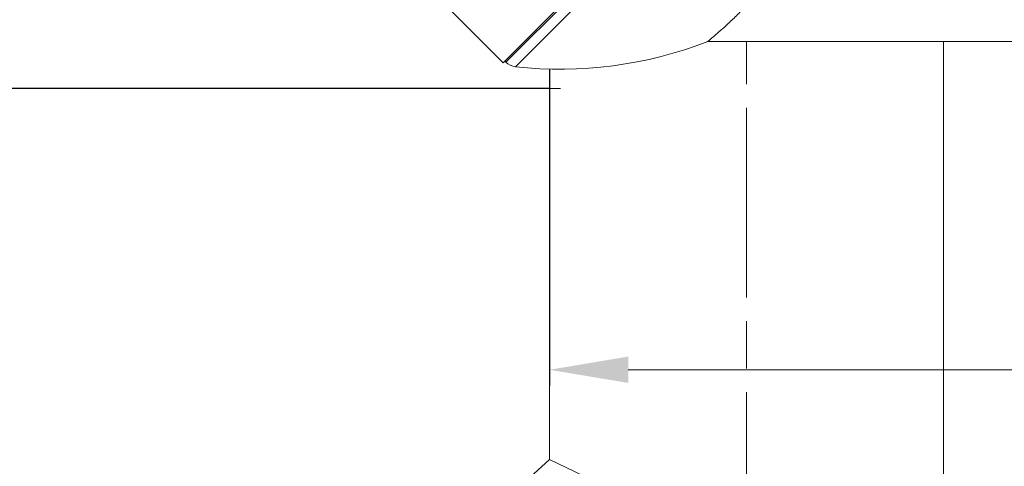
# Model space of a CAD drawing. Units: millimetres. Extents: x 2673 to 4786, y 0 to 1485.
# Drawn here: x 4153 to 4278, y 620 to 676 of the extents above; entities that cross this region are included whole.
import ezdxf

# ---------------------------------------------------------------- set-up
doc = ezdxf.new("R2010")
doc.units = ezdxf.units.MM
for name, pattern in [('ACAD_ISO04W100', [30, 24, -3, 0, -3]), ('DASH_CENTER', [36, 24, -3, 6, -3]), ('DOT_CENTER', [14, 12, -1, 0, -1])]:
    doc.linetypes.add(name, pattern=pattern)
doc.layers.add('1', color=7, linetype='Continuous')
for name, color, linetype, lineweight in [('вспомогательный', 140, 'Continuous', 20), ('Оси', 10, 'ACAD_ISO04W100', 13), ('Размеры', 10, 'Continuous', 13)]:
    doc.layers.add(name, color=color, linetype=linetype, lineweight=lineweight)
doc.styles.add('ГОСТ 2.304', font='isocpeui.ttf')
doc.dimstyles.new('ME10_DIM_10', dxfattribs={"dimtxt": 15, "dimasz": 10, "dimexe": 2, "dimexo": 0, "dimgap": 2, "dimtad": 4, "dimdsep": 46, "dimtxsty": 'ГОСТ 2.304', "dimcen": 0.09, "dimclrd": 1, "dimclre": 1, "dimclrt": 1, "dimadec": 0, "dimazin": 0, "dimtfac": 1, "dimtmove": 0, "dimatfit": 3, "dimfxl": 1, "dimtolj": 1, "dimtzin": 0, "dimlwd": 18, "dimarcsym": 0})

# ---------------------------------------------------------------- blocks, each defined once
blk = doc.blocks.new('*D35')
at = {"layer": 'Defpoints', "color": 0, "transparency": 16777216}
for p in [(4400.072043210368, 674.3570072335842), (4220.528489819775, 669.9184498057348), (4220.528489819775, 631.8303232804715)]:
    blk.add_point(p, dxfattribs=at)
at = {"layer": 'Размеры', "color": 1, "lineweight": -2, "transparency": 16777216}
for p, q in [((4400.072043210368, 674.3570072335842), (4400.072043210368, 629.8303232804715)), ((4220.528489819775, 669.9184498057348), (4220.528489819775, 629.8303232804715))]:
    blk.add_line(p, q, dxfattribs=at)
at = {"layer": 'Размеры', "color": 1, "lineweight": 18, "transparency": 16777216}
for p, q in [((4230.528489819775, 631.8303232804715), (4312.453046037665, 631.8303232804715)), ((4390.072043210368, 631.8303232804715), (4342.430318765027, 631.8303232804715))]:
    blk.add_line(p, q, dxfattribs=at)
at = {"layer": 'Размеры', "color": 1, "transparency": 16777216}
for points in [[(4230.528489819775, 633.4969899471381), (4230.528489819775, 630.1636566138048), (4220.528489819775, 631.8303232804715)], [(4390.072043210368, 633.4969899471381), (4390.072043210368, 630.1636566138048), (4400.072043210368, 631.8303232804715)]]:
    blk.add_solid(points, dxfattribs=at)
at = {"layer": 'Размеры', "color": 1, "transparency": 16777216, "insert": (4327.441682401346, 631.8303232804715), "char_height": 15, "attachment_point": 5, "rotation": 0.00013888888889, "style": 'ГОСТ 2.304'}
blk.add_mtext('\\A1;180', dxfattribs=at)
blk = doc.blocks.new('*D36')
at = {"layer": 'Defpoints', "color": 0, "linetype": 'ByBlock', "transparency": 16777216}
for p in [(4077.815001164255, 756.4716572367959), (4104.138143541515, 756.4716572367959), (4220.528489819777, 667.4797481491607)]:
    blk.add_point(p, dxfattribs=at)
at = {"layer": 'Оси', "color": 1, "linetype": 'ByBlock', "lineweight": -2, "transparency": 16777216}
for p, q in [((4104.138143541515, 756.4716572367959), (4075.815001164255, 756.4716572367959)), ((4220.528489819777, 667.4797481491607), (4075.815001164255, 667.4797481491607))]:
    blk.add_line(p, q, dxfattribs=at)
at = {"layer": 'Оси', "color": 1, "linetype": 'ByBlock', "lineweight": 18, "transparency": 16777216}
for p, q in [((4077.815001164255, 746.4716572367959), (4077.815001164255, 732.4848457077925)), ((4077.815001164255, 677.4797481491607), (4077.815001164255, 708.530300253247))]:
    blk.add_line(p, q, dxfattribs=at)
at = {"layer": 'Оси', "color": 1, "linetype": 'ByBlock', "transparency": 16777216}
for points in [[(4076.148334497588, 746.4716572367959), (4079.481667830921, 746.4716572367959), (4077.815001164255, 756.4716572367959)], [(4076.148334497588, 677.4797481491607), (4079.481667830921, 677.4797481491607), (4077.815001164255, 667.4797481491607)]]:
    blk.add_solid(points, dxfattribs=at)
at = {"layer": 'Оси', "color": 1, "linetype": 'ByBlock', "transparency": 16777216, "insert": (4077.815001164254, 720.5075729805185), "char_height": 15, "attachment_point": 5, "rotation": 270.00000000000006, "style": 'ГОСТ 2.304'}
blk.add_mtext('\\A1;93', dxfattribs=at)
blk = doc.blocks.new('*D37')
at = {"layer": 'Defpoints', "color": 0, "linetype": 'ByBlock', "transparency": 16777216}
for p in [(4048.749806138819, 756.4716572367956), (4104.138143541515, 756.4716572367956), (4196.466311993286, 542.4791850600757)]:
    blk.add_point(p, dxfattribs=at)
at = {"layer": 'Оси', "color": 1, "linetype": 'ByBlock', "lineweight": -2, "transparency": 16777216}
for p, q in [((4104.138143541515, 756.4716572367956), (4046.749806138819, 756.4716572367956)), ((4196.466311993286, 542.4791850600757), (4046.749806138819, 542.4791850600757))]:
    blk.add_line(p, q, dxfattribs=at)
at = {"layer": 'Оси', "color": 1, "linetype": 'ByBlock', "lineweight": 18, "transparency": 16777216}
for p, q in [((4048.749806138819, 746.4716572367956), (4048.749806138819, 671.4265315161286)), ((4048.749806138819, 552.4791850600757), (4048.749806138819, 638.1424406070377))]:
    blk.add_line(p, q, dxfattribs=at)
at = {"layer": 'Оси', "color": 1, "linetype": 'ByBlock', "transparency": 16777216}
for points in [[(4047.083139472152, 746.4716572367956), (4050.416472805485, 746.4716572367956), (4048.749806138819, 756.4716572367956)], [(4047.083139472152, 552.4791850600757), (4050.416472805485, 552.4791850600757), (4048.749806138819, 542.4791850600757)]]:
    blk.add_solid(points, dxfattribs=at)
at = {"layer": 'Оси', "color": 1, "linetype": 'ByBlock', "transparency": 16777216, "insert": (4048.749806138818, 654.7844860615819), "char_height": 15, "attachment_point": 5, "rotation": 270.00000000000006, "style": 'ГОСТ 2.304'}
blk.add_mtext('\\A1;218', dxfattribs=at)
blk = doc.blocks.new('HL80Körper__10', base_point=(-110, -91.2594962324356))
at = {"layer": 'вспомогательный', "linetype": 'Continuous'}
for q in [(52.51255187797905, -31.06239065661953), (-12.40112011289192, -81.97423078034217)]:
    blk.add_line((-5.40020417931864, -88.97514671391559), q, dxfattribs=at)
blk = doc.blocks.new('HL_80_Abgangsbogen', base_point=(12.30671876291985, -221.7701501835475))
at = {"layer": 'вспомогательный', "linetype": 'Continuous'}
for p, q in [((50.45316537232657, -213.7093135988571), (50.4531653723266, -86.26931359885714)), ((0.45316537232657, -89.74875050977188), (0.45316537232657, -139.2093135988571)), ((0.45316537232657, -139.2093135988571), (-24.54683462767344, -162.2093135988571)), ((48.45316537232657, -162.2093135988571), (0.45316537232657, -139.2093135988571)), ((-24.54683462767344, -213.7093135988571), (-24.54683462767344, -162.2093135988571)), ((-24.54683462767344, -162.2093135988571), (48.45316537232657, -162.2093135988571)), ((-23.60901245416452, -217.2093135988571), (-24.54683462767344, -213.7093135988571)), ((-24.54683462767344, -213.7093135988571), (50.45316537232657, -213.7093135988571)), ((49.51534319881765, -217.2093135988571), (50.45316537232657, -213.7093135988571)), ((49.51534319881765, -217.2093135988571), (-23.60901245416452, -217.2093135988571))]:
    blk.add_line(p, q, dxfattribs=at)
at = {"layer": 'Оси', "linetype": 'DASH_CENTER'}
for p, q in [((25.45316537232657, -154.686442053521), (25.45316537232657, -86.26931359885714)), ((12.95316537232655, -224.508802907923), (12.95316537232657, -150.552223318721))]:
    blk.add_line(p, q, dxfattribs=at)
blk = doc.blocks.new('HL80Abgangsbogen', base_point=(-5.79916341530997, -92.28917979498465))
at = {"layer": 'вспомогательный', "linetype": 'Continuous'}
for p, q in [((52.43773794101819, -31.41255146648917), (-5.05004336944804, -88.90033277695557)), ((53.01131330811139, -32.60609520334982), (-3.85649963258735, -89.47390814404865)), ((176.4967187629198, -86.26931359885714), (20.53607922583744, -86.26931359885714)), ((-5.18771680590333, -88.76265934050029), (-5.05004336944804, -88.90033277695557))]:
    blk.add_line(p, q, dxfattribs=at)
at = {"layer": 'вспомогательный', "linetype": 'DOT_CENTER'}
blk.add_line((-0.87656354661461, -92.20875050977196), (1.88313257675218, -92.20875050977196), dxfattribs=at)
at = {"layer": 'вспомогательный', "linetype": 'Continuous'}
for centre, radius, start, end in [((1.82574837435707, -38.28834321029434), 51.50000000000004, -96.33462217542125, -68.69654602504362), ((-3.63582980707494, -87.48611921458246), 2.000000000000012, -134.9999999999999, -96.33462217542137)]:
    blk.add_arc(centre, radius, start, end, dxfattribs=at)
blk.add_spline([(53.28615567383479, -36.26931359885715), (53.20499102696738, -36.45091934557976), (53.12371925561969, -36.63247717748414), (52.8820358415341, -37.17069045102298), (52.64045029581268, -37.70614561563344), (51.86650134469917, -39.40444147102583), (51.09242550740709, -41.07694443340871), (49.64327998977618, -44.13793671445282), (48.19418612703915, -47.10744382967851), (46.74514392057741, -49.98547554787763), (45.36253840891289, -52.64637296989567), (43.97996632922619, -55.22402728829965), (42.59742768212376, -57.71844453597808), (41.21492246821204, -60.12963074581958), (39.8324506880974, -62.45759195071265), (38.35062091455172, -64.86051717145912), (36.86885511441586, -67.16779537358171), (35.38715328976171, -69.37943892867709), (33.90551544266122, -71.49546020834202), (32.42394157518628, -73.51587158417311), (30.9424316894088, -75.44068542776711), (29.51009389665304, -77.21080781371181), (28.07775610378367, -78.89165670446512), (26.64541831084991, -80.4832320999556), (25.213080517901, -81.98553400011178), (24.02911140369769, -83.15993991218382), (22.84699914250631, -84.27164984199385), (21.72527525216706, -85.27034165353665), (20.602647769326, -86.21501932244725), (20.5693752948999, -86.24218092498134), (20.53607922583744, -86.26931359885714)], degree=3, dxfattribs=at)
blk = doc.blocks.new('HL_80_Balkon_Terassenablauf', base_point=(-110, -217.2093135988571))
for name, p in [('HL80Körper__10', (-110, -91.2594962324356)), ('HL80Abgangsbogen', (-5.79916341530997, -92.28917979498465))]:
    blk.add_blockref(name, p)
at = {"layer": '1'}
blk.add_blockref('HL_80_Abgangsbogen', (12.30671876291985, -221.7701501835475), dxfattribs=at)

msp = doc.modelspace()

# ---------------------------------------------------------------- dimensions: what is measured, and where the dimension line sits
at = {"layer": 'Оси', "linetype": 'ByBlock'}
for base, p1, p2, text, picture, middle in [((4048.749806138819, 756.4716572367956), (4196.466311993284, 542.4791850600755), (4104.138143541513, 756.4716572367954), '218', '*D37', (4048.749806138818, 654.7844860615819)), ((4077.815001164255, 756.4716572367959), (4220.528489819775, 667.4797481491605), (4104.138143541513, 756.4716572367956), '93', '*D36', (4077.815001164254, 720.5075729805185))]:
    dim = msp.add_linear_dim(base=base, p1=p1, p2=p2, angle=90, text=text, dimstyle='ME10_DIM_10', dxfattribs=at)
    dim.commit()
    dim.dimension.update_dxf_attribs({"geometry": picture, "text_midpoint": middle, "dimtype": 160, "text_rotation": 270.0000000000001})
at = {"layer": 'Размеры'}
dim = msp.add_linear_dim(base=(4220.528489819775, 631.8303232804715), p1=(4400.072043210368, 674.3570072335842), p2=(4220.528489819775, 669.9184498057348), text='180', dimstyle='ME10_DIM_10', dxfattribs=at)
dim.commit()
dim.dimension.update_dxf_attribs({"geometry": '*D35', "text_midpoint": (4327.441682401346, 631.8303232804715), "dimtype": 160, "text_rotation": 0.00013888888889})

# ---------------------------------------------------------------- next in the draw order: block references
at = {"layer": 'вспомогательный'}
msp.add_blockref('HL_80_Balkon_Terassenablauf', (4110.075324447449, 542.4791850600755), dxfattribs=at)

doc.saveas('drawing.dxf')
